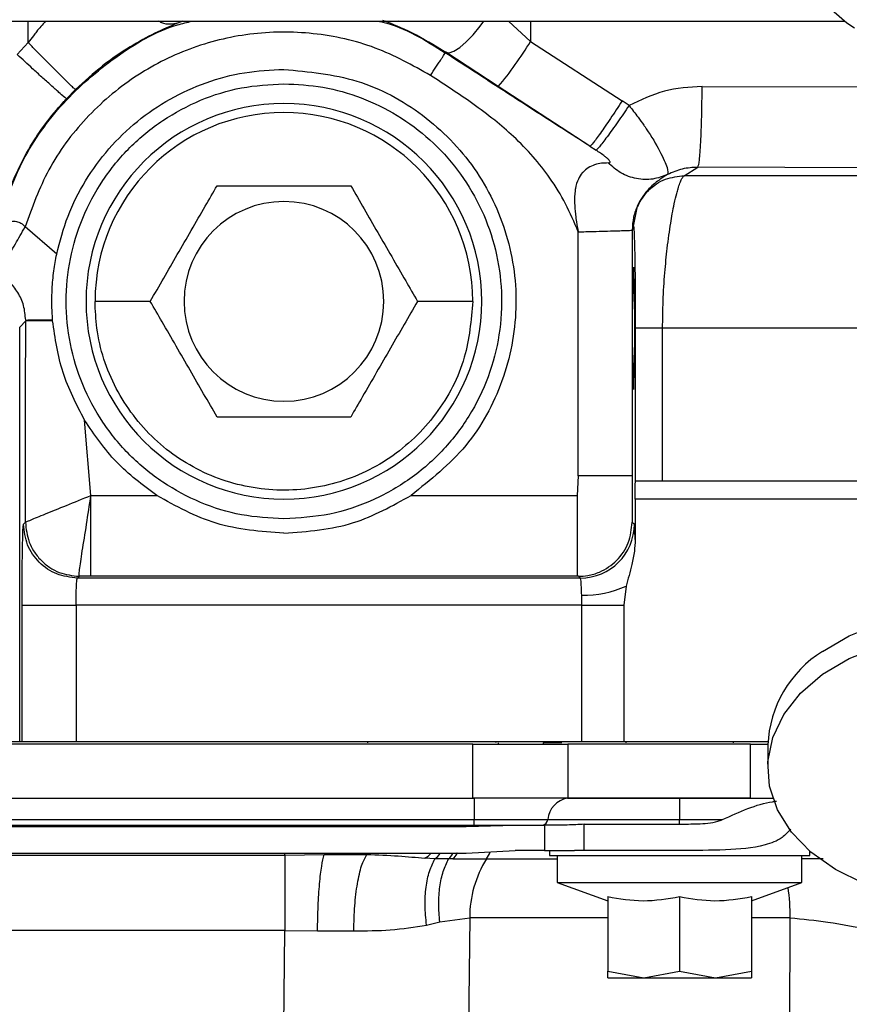
# Model space of a CAD drawing. Units: inches. Extents: x 0.2 to 16.7, y -11.6 to 10.7.
# Drawn here: x 3.3 to 3.3, y -8 to -7.9 of the extents above; entities that cross this region are included whole.
import ezdxf

# ---------------------------------------------------------------- set-up
doc = ezdxf.new("R2010")
doc.units = ezdxf.units.IN
doc.header["$MEASUREMENT"] = 0

msp = doc.modelspace()

# ---------------------------------------------------------------- linework, layer by layer
at = {"color": 7, "linetype": 'Continuous', "lineweight": 25}
for p, q in [((3.247587521500002, -7.87021202864714), (3.340078364200002, -7.87021202864714)), ((3.264682252900002, -7.873266155647139), (3.265677912500003, -7.872172743847139)), ((3.311481334500002, -7.87205624294714), (3.319837962400001, -7.877492184547139)), ((3.303713224200003, -7.87310878414714), (3.303750966000003, -7.87305070474714)), ((3.308543879600002, -7.87618293084714), (3.303750966000003, -7.87305070474714)), ((3.269984485000002, -7.876459296547139), (3.269173769900002, -7.87729281804714)), ((3.316900654100001, -7.881618970247139), (3.308543879600002, -7.87618293084714)), ((3.320473315100003, -7.87791479974714), (3.319837962400001, -7.877492184547139)), ((3.316900654100001, -7.881618970247139), (3.317460669900001, -7.881983946047139)), ((3.325498741500002, -7.88430853694714), (3.326746664800002, -7.883539352547141)), ((3.321145187300001, -7.887382781447139), (3.321199160000003, -7.887252860747139)), ((3.268275789200002, -7.891471776447139), (3.265389569200002, -7.88898179634714)), ((3.315832444200002, -7.911680571847139), (3.315833470900001, -7.88942993114714)), ((3.320878892600001, -7.88892266584714), (3.320752956300002, -7.889283143947139)), ((3.320752956300002, -7.889283143947139), (3.320752956300002, -7.911680571847139)), ((3.276810957200002, -7.895772335647139), (3.271770864400002, -7.89577238454714)), ((3.306219679700002, -7.895772311147139), (3.301179586800002, -7.89577238454714)), ((3.265446964100002, -7.897537668547139), (3.264901419300003, -7.898137772747139)), ((3.265446621900001, -7.897475751547139), (3.265446964100002, -7.897537668547139)), ((3.267907660100002, -7.897537668547139), (3.267900131300001, -7.897444902947139)), ((3.264901419300003, -7.935962669147139), (3.264901419300003, -7.898137772747139)), ((3.321070143700002, -7.912176568347141), (3.321070143700002, -7.898232958347139)), ((3.323530399800003, -7.912176568347141), (3.323530399800003, -7.898233007247139)), ((3.271399948600003, -7.91347455334714), (3.270821648700002, -7.906613345947139)), ((3.315832444200002, -7.911680571847139), (3.315748014100002, -7.91347455334714)), ((3.320752956300002, -7.911680571847139), (3.320762000600002, -7.915901663147141)), ((3.344113410900002, -7.912176568347141), (3.323530399800003, -7.912176568347141)), ((3.271399948600003, -7.92085532144714), (3.271399948600003, -7.91347455334714)), ((3.271399948600003, -7.91347455334714), (3.277400550400001, -7.91347455334714)), ((3.300590091400002, -7.91347455334714), (3.315748014100002, -7.91347455334714)), ((3.321026486500003, -7.91381699164714), (3.321026486500003, -7.91750994234714)), ((3.265247157500003, -7.91609242534714), (3.265425502100001, -7.91591408074714)), ((3.320762000600002, -7.915901663147141), (3.320952762900003, -7.91609242534714)), ((3.270328169900001, -7.92085241254714), (3.270167669500001, -7.92101293734714)), ((3.271399948600003, -7.92085532144714), (3.270328169900001, -7.92085241254714)), ((3.315748014100002, -7.92085532144714), (3.271399948600003, -7.92085532144714)), ((3.315874537100001, -7.92085524814714), (3.315748014100002, -7.92085532144714)), ((3.316032250800003, -7.92101293734714), (3.315874537100001, -7.92085524814714)), ((3.316032250800003, -7.92101293734714), (3.270167669500001, -7.92101293734714)), ((3.320211664800002, -7.921739980147139), (3.319986191800002, -7.923473193447139)), ((3.316177742500003, -7.923473193447139), (3.316149680600002, -7.922559886147139)), ((3.265120536700001, -7.935962669147139), (3.265120536700001, -7.923473193447139)), ((3.270041048800001, -7.923473193447139), (3.270040999900001, -7.935962669147139)), ((3.316177742500003, -7.923473193447139), (3.270041048800001, -7.923473193447139)), ((3.316177742500003, -7.923473193447139), (3.319986191800002, -7.923473193447139)), ((3.316177742500003, -7.935962669147139), (3.316177742500003, -7.923473193447139)), ((3.319986191800002, -7.923473193447139), (3.319986191800002, -7.935962669147139)), ((3.264901419300003, -7.935962669147139), (3.254541885600002, -7.935962669147139)), ((3.306236888400001, -7.936175920047139), (3.254546187800003, -7.936175920047139)), ((3.265120536700001, -7.935962669147139), (3.264901419300003, -7.935962669147139)), ((3.270040999900001, -7.935962669147139), (3.265120536700001, -7.935962669147139)), ((3.316177742500003, -7.935962669147139), (3.270040999900001, -7.935962669147139)), ((3.306236888400001, -7.936175920047139), (3.314896672800002, -7.936175920047139)), ((3.306236888400001, -7.94109716534714), (3.306236888400001, -7.936175920047139)), ((3.308567394800001, -7.936175920047139), (3.308567394800001, -7.93605289254714)), ((3.314335826000002, -7.93605289254714), (3.312645707700002, -7.93605289254714)), ((3.312645707700002, -7.93605289254714), (3.312645707700002, -7.936175920047139)), ((3.331555173700002, -7.936175920047139), (3.314896672800002, -7.936175920047139)), ((3.314896672800002, -7.936175920047139), (3.314896672800002, -7.94109716534714)), ((3.319986191800002, -7.935962669147139), (3.316177742500003, -7.935962669147139)), ((3.333126884500002, -7.935962669147139), (3.319986191800002, -7.935962669147139)), ((3.320163265300001, -7.935962669147139), (3.320163265300001, -7.93605289254714)), ((3.330005805000003, -7.93605289254714), (3.330005805000003, -7.935962669147139)), ((3.331555173700002, -7.936175920047139), (3.333122826700002, -7.936175920047139)), ((3.331555173700002, -7.94109716534714), (3.331555173700002, -7.936175920047139)), ((3.333122631200002, -7.93623333934714), (3.333122631200002, -7.938320455247139)), ((3.254092015300001, -7.94109716534714), (3.306337793900003, -7.94109716534714)), ((3.314896672800002, -7.94109716534714), (3.306236888400001, -7.94109716534714)), ((3.306337793900003, -7.94109716534714), (3.306337793900003, -7.943045169547139)), ((3.314854237800002, -7.94109716534714), (3.325084559600002, -7.94109716534714)), ((3.331555173700002, -7.94109716534714), (3.314896672800002, -7.94109716534714)), ((3.325084559600002, -7.94109716534714), (3.325084559600002, -7.943045169547139)), ((3.325084559600002, -7.94109716534714), (3.333580323700001, -7.94109716534714)), ((3.306337793900003, -7.943045169547139), (3.313052360800002, -7.943045169547139)), ((3.306337793900003, -7.943557812547139), (3.306337793900003, -7.943045169547139)), ((3.313052360800002, -7.943045169547139), (3.325084559600002, -7.943045169547139)), ((3.325084559600002, -7.94347005794714), (3.325084559600002, -7.943045169547139)), ((3.325084559600002, -7.943045169547139), (3.328989807800003, -7.943045169547139)), ((3.252779461500001, -7.943678835547139), (3.305619477800002, -7.943678835547139)), ((3.252862865000001, -7.943557812547139), (3.305619477800002, -7.943557812547139)), ((3.305619477800002, -7.943678835547139), (3.310075110800001, -7.943557812547139)), ((3.305619477800002, -7.943557812547139), (3.305619477800002, -7.943678835547139)), ((3.305619477800002, -7.943557812547139), (3.310075110800001, -7.943557812547139)), ((3.310075110800001, -7.943557812547139), (3.312760937500002, -7.943557812547139)), ((3.312760937500002, -7.943557812547139), (3.312760937500002, -7.94585439044714)), ((3.314421087200001, -7.943557812547139), (3.312760937500002, -7.943557812547139)), ((3.316385517900002, -7.94347005794714), (3.325084559600002, -7.94347005794714)), ((3.316385517900002, -7.94585331484714), (3.316385517900002, -7.94347005794714)), ((3.305619477800002, -7.94609741424714), (3.310075110800001, -7.94585439044714)), ((3.312760937500002, -7.94585439044714), (3.310075110800001, -7.94585439044714)), ((3.312760937500002, -7.94585439044714), (3.315487586000001, -7.94585439044714)), ((3.313207923500002, -7.94585439044714), (3.313207923500002, -7.94631372064714)), ((3.316385517900002, -7.94585331484714), (3.315487586000001, -7.94585439044714)), ((3.325084559600002, -7.94585331484714), (3.316385517900002, -7.94585331484714)), ((3.336961195700002, -7.94631372064714), (3.336961195700002, -7.945947058247139)), ((3.250543358500002, -7.94609741424714), (3.305619477800002, -7.94609741424714)), ((3.289070340100002, -7.94628355654714), (3.292674045100002, -7.94624522814714)), ((3.289070340100002, -7.94628355654714), (3.289070340100002, -7.95317685914714)), ((3.292674045100002, -7.94624525254714), (3.293008832400002, -7.946237381547141)), ((3.293008832400002, -7.94623733264714), (3.296553724700001, -7.94623171054714)), ((3.302770021800001, -7.946618588247139), (3.301849454700001, -7.946575370947139)), ((3.304011980800002, -7.94663631024714), (3.302770021800001, -7.94661853934714)), ((3.304386807600002, -7.946637654747139), (3.304011980800002, -7.94663633474714)), ((3.304386807600002, -7.946637630247141), (3.307478603000002, -7.946634330247139)), ((3.313207923500002, -7.94631372064714), (3.336961195700002, -7.94631372064714)), ((3.313929710700002, -7.94631372064714), (3.313929710700002, -7.948774343347139)), ((3.336239408500003, -7.948774343347139), (3.336239408500003, -7.94631372064714)), ((3.313929710700002, -7.948774343347139), (3.318522866500002, -7.950446128447139)), ((3.313929710700002, -7.948774343347139), (3.336239408500003, -7.948774343347139)), ((3.331646252700002, -7.950446128447139), (3.336239408500003, -7.948774343347139)), ((3.318522866500002, -7.950076654947139), (3.318522866500002, -7.95688249634714)), ((3.325084559600002, -7.950076654947139), (3.325084559600002, -7.95688249634714)), ((3.331646252700002, -7.950076654947139), (3.331646252700002, -7.95688249634714)), ((3.302003941800002, -7.952665951747139), (3.303211727800001, -7.952376483947139)), ((3.303211727800001, -7.952376483947139), (3.305943900700001, -7.95200236604714)), ((3.305943900700001, -7.95200236604714), (3.305624415500002, -7.97747618954714)), ((3.335066235400001, -7.97170599844714), (3.335177505200001, -7.95200236604714)), ((3.289070340100002, -7.95317685914714), (3.292062403300001, -7.953185072447139)), ((3.292062403300001, -7.95318509684714), (3.295371018400001, -7.95318387464714)), ((3.318522866500002, -7.95688249634714), (3.321803713000001, -7.957468569547141)), ((3.318522866500002, -7.957468569547141), (3.318522866500002, -7.95688249634714)), ((3.318522866500002, -7.957468569547141), (3.321803713000001, -7.957468569547141)), ((3.321803713000001, -7.957468569547141), (3.325084559600002, -7.95688249634714)), ((3.321803713000001, -7.957468569547141), (3.328365406100001, -7.957468569547141)), ((3.325084559600002, -7.95688249634714), (3.328365406100001, -7.957468569547141)), ((3.328365406100001, -7.957468569547141), (3.331646252700002, -7.95688249634714)), ((3.328365406100001, -7.957468569547141), (3.331646252700002, -7.957468569547141)), ((3.331646252700002, -7.95688249634714), (3.331646252700002, -7.957468569547141))]:
    msp.add_line(p, q, dxfattribs=at)
at = {"color": 8, "linetype": 'Continuous', "lineweight": 25}
for p, q in [((3.265677814700002, -7.87217264604714), (3.265669308200001, -7.87021202864714)), ((3.279786447300001, -7.87021202864714), (3.279297710700002, -7.870393428847139)), ((3.309465620000001, -7.87021202864714), (3.311481334500002, -7.87205624294714)), ((3.311481334500002, -7.87021202864714), (3.311481334500002, -7.87205624294714)), ((3.327133029300002, -7.87616760434714), (3.344113410900002, -7.876214219347139)), ((3.344113410900002, -7.88358706754714), (3.326746664800002, -7.883539352547141)), ((3.344113410900002, -7.88430853694714), (3.325498741500002, -7.88430853694714)), ((3.320878892600001, -7.88892266584714), (3.321173640300001, -7.88738610584714)), ((3.344113410900002, -7.898233007247139), (3.323530399800003, -7.898233007247139)), ((3.344113410900002, -7.91381699164714), (3.321026486500003, -7.91381699164714)), ((3.296639034900002, -7.93605289254714), (3.296639034900002, -7.935962669147139)), ((3.308358543900003, -7.93605289254714), (3.308334588600001, -7.935962669147139)), ((3.253190563400002, -7.943045169547139), (3.306337793900003, -7.943045169547139)), ((3.250317494400001, -7.94628355654714), (3.289070340100002, -7.94628355654714)), ((3.289070340100002, -7.94628355654714), (3.289070340100002, -7.94609741424714)), ((3.307478603000002, -7.946634330247139), (3.313929710700002, -7.946634330247139)), ((3.318522866500002, -7.95200236604714), (3.305943900700001, -7.95200236604714)), ((3.335177505200001, -7.95200236604714), (3.331646252700002, -7.95200236604714)), ((3.289070340100002, -7.95317685914714), (3.240108732300001, -7.95317685914714)), ((3.288883537800002, -7.97348895564714), (3.289070340100002, -7.95317685914714))]:
    msp.add_line(p, q, dxfattribs=at)
at = {"color": 7, "linetype": 'Continuous', "lineweight": 25, "flags": 128}
for points in [[(3.341033104200001, -7.870857550147139), (3.340321779100002, -7.870388491047139), (3.338487293600002, -7.86878661624714), (3.337163935600001, -7.866950077447139), (3.336409491000001, -7.864959076047139), (3.336256910500001, -7.862900706447141), (3.336712940800002, -7.86086485004714), (3.337757586500002, -7.85894055664714), (3.339345186000003, -7.857211865547139), (3.341406415500002, -7.85575435794714)], [(3.265446621900001, -7.897475751547139), (3.265498345700003, -7.89747511594714), (3.265630344200002, -7.897473453747139), (3.265840466200002, -7.897470813747139), (3.266125240700003, -7.89746722054714), (3.266479925500002, -7.89746277164714), (3.266898751800001, -7.89745749174714), (3.267374777400002, -7.89745150294714), (3.267900131300001, -7.897444902947139)], [(3.338114862400001, -7.927703157847139), (3.340536154400002, -7.926279798747141), (3.343285927100002, -7.925195357947139), (3.346270608200001, -7.92448684394714), (3.349388509900002, -7.924178309747139), (3.352533495800001, -7.92428031524714), (3.355598402600002, -7.924789340447139), (3.358478902700002, -7.92568810334714), (3.361076877100002, -7.92694597554714), (3.363303935900001, -7.92852010624714), (3.365084106400001, -7.93035688944714), (3.366356865000002, -7.932393797047139), (3.367078847800002, -7.934561480847139), (3.367243357000001, -7.93623333934714)], [(3.338114862400001, -7.929790273747139), (3.340536154400002, -7.928366914647141), (3.343285927100002, -7.927282473847139), (3.346270608200001, -7.92657393534714), (3.349388509900002, -7.92626542564714), (3.352533495800001, -7.92636743104714), (3.355598402600002, -7.92687645634714), (3.358478902700002, -7.92777521924714), (3.361076877100002, -7.92903309144714), (3.363303935900001, -7.93060722214714), (3.365084106400001, -7.93244400534714), (3.366356865000002, -7.934480912947139), (3.367078847800002, -7.93664857234714), (3.367225463900002, -7.93887318664714), (3.366791677800002, -7.941078954447139), (3.365792351500001, -7.94319078344714), (3.364261462600002, -7.94513678314714), (3.362251125800002, -7.94685063664714), (3.359829833800003, -7.948274020247139), (3.359332150600002, -7.948506410847139)], [(3.342394399600002, -7.949057577847141), (3.341887036600003, -7.948865715647139), (3.339289062200002, -7.947607843447139), (3.337062052300002, -7.946033712747139), (3.335281832900002, -7.944196905147139), (3.334009074300003, -7.94215999754714), (3.333287140400001, -7.939992338147141), (3.333140524300003, -7.93776774824714), (3.333574261500001, -7.93556195594714), (3.334573636600002, -7.93345012704714), (3.336104525600001, -7.93150415174714), (3.338114862400001, -7.929790273747139)]]:
    msp.add_lwpolyline(points, dxfattribs=at)
at = {"color": 8, "linetype": 'Continuous', "lineweight": 25, "flags": 128}
for points in [[(3.299413300600001, -7.87021202864714), (3.298801903200001, -7.870275901247139), (3.298251078500002, -7.87021202864714)], [(3.303750966000003, -7.87305070474714), (3.304073042300002, -7.873101230847139), (3.304505557300002, -7.872956056947141), (3.305028320200002, -7.87262195414714), (3.305616788900002, -7.87211459114714), (3.306243390600002, -7.87145770314714), (3.306878792100001, -7.87068211434714), (3.307225410300003, -7.87021202864714)]]:
    msp.add_lwpolyline(points, dxfattribs=at)
at = {"color": 7, "linetype": 'Continuous', "lineweight": 25}
for centre, radius, start, end in [((3.285279462700002, -7.85651406414714), 0.0304646911610338, 319.7872006145992, 329.324830012102), ((3.288995314800001, -7.895772372347141), 0.0180446179860561, 90.0000877665968, 269.9999252227018), ((3.288995259500002, -7.895772372347141), 0.0180446179860561, 270.0001007884007, 89.99991220089792), ((3.288995285800002, -7.895772400147139), 0.0172244080775924, 0.0002599490991309, 179.999899973999), ((3.325229162500001, -7.88872382004714), 0.0042869446619334, 131.1126262874989, 158.6805794567042), ((3.288995303500002, -7.895772372947139), 0.009108746635951, 90.00010090240066, 269.999948529195), ((3.288995270900003, -7.895772372947139), 0.0091087466359355, 270.0001537358968, 89.9998956956988), ((3.441868522300002, -7.898232921647139), 0.1211280320202192, 177.3608254771005, 182.6391745229004), ((3.199853499500001, -7.898232921647139), 0.1211439299302871, 357.3611720653001, 2.638827934699938), ((3.316030509400001, -7.916090683947139), 0.0049222537762397, 270.0202704102164, 359.9797295898043), ((3.316420573000002, -7.91343003544714), 0.0091338687338812, 268.3004719379979, 294.5230140256966), ((3.343731980500001, -7.936716463947139), 0.0106203437827087, 121.9312784207902, 177.392687253598), ((3.315251275800001, -7.943271777847139), 0.0022105606756237, 100.3470241294802, 174.116177486533), ((3.312473657000002, -7.942985510547139), 0.0005817708430042, 280.3514600839138, 354.1141282490943), ((3.315881767500002, -7.951940165847139), 0.0099380614658012, 147.7313077963964, 180.358604206508)]:
    msp.add_arc(centre, radius, start, end, dxfattribs=at)
at = {"color": 8, "linetype": 'Continuous', "lineweight": 25}
for centre, radius, start, end in [((3.304789540800002, -7.944820383847139), 0.0032436795480359, 325.9977879111897, 338.4461795292976), ((3.313977482700002, -7.952142171447139), 0.0212004834701024, 0.3778365391014712, 7.885419127097661)]:
    msp.add_arc(centre, radius, start, end, dxfattribs=at)
for points, knots in [([(3.262881060388795, -7.888822640364468), (3.263568249768758, -7.886808879743194), (3.264942632041418, -7.882781348206823), (3.26871463890803, -7.877532081001783), (3.273539493326094, -7.873385902238555), (3.277663515280967, -7.870908281457952), (3.280177351702427, -7.87031730697268), (3.280625175407264, -7.870212028689176)], [0, 0, 0, 0, 0.2371483316365121, 0.4742978755139557, 0.7114460975181376, 0.9485959879682531, 1, 1, 1, 1]), ([(3.267256907616412, -7.870212028689176), (3.266980101778547, -7.870528674847625), (3.266601322593061, -7.870961971251019), (3.266084404593714, -7.87162388871625), (3.265834997186088, -7.871960503471062), (3.265677814747116, -7.872172646039957)], [0, 0, 0, 0, 0.5009369993419792, 0.6854787097497963, 0.9999999999999999, 0.9999999999999999, 0.9999999999999999, 0.9999999999999999]), ([(3.279297710742249, -7.870393428815849), (3.279081349122446, -7.87044244011234), (3.278627393239407, -7.870545272427968), (3.278025445710028, -7.870465483467729), (3.277665525352006, -7.870263323338296), (3.277574201763482, -7.870212028689176)], [0, 0, 0, 0, 0.4046119805410135, 0.8489305500807283, 1, 1, 1, 1]), ([(3.297633276706003, -7.870212028689176), (3.297759291200537, -7.870239613235226), (3.299957364490018, -7.870720771010751), (3.301890713353515, -7.871950013505947), (3.30371322424771, -7.8731087841145)], [0, 0, 0, 0, 0.0573295236042612, 1, 1, 1, 1]), ([(3.322420977023041, -7.885509356417586), (3.32259953105989, -7.885353693378713), (3.323012401434761, -7.884993753842501), (3.324029312308102, -7.884471593204731), (3.324919824504995, -7.884372776887487), (3.325498741468444, -7.884308536956221)], [0, 0, 0, 0, 0.2105069146858359, 0.4867549920042764, 1, 1, 1, 1]), ([(3.301849454667023, -7.946575370977774), (3.30204703735329, -7.946450343340183), (3.302257927963447, -7.946316894629287), (3.302421169088497, -7.946110442140116), (3.302431470165754, -7.946097414276949)], [0, 0, 0, 0, 0.9368965556203318, 1, 1, 1, 1]), ([(3.30277002181033, -7.946618588256301), (3.302938916368374, -7.946479744076061), (3.30312262859826, -7.946328718641883), (3.303257284044548, -7.946114678135668), (3.303268144944859, -7.946097414276949)], [0, 0, 0, 0, 0.9193430298537164, 1, 1, 1, 1]), ([(3.304011980796448, -7.946636310273798), (3.304156694676527, -7.946488710228293), (3.304313774305133, -7.946328497812472), (3.304424124420249, -7.946114278241829), (3.304432811490532, -7.946097414276949)], [0, 0, 0, 0, 0.9212771978328596, 1, 1, 1, 1]), ([(3.304787447393746, -7.946097414276949), (3.304779565769893, -7.946113548495168), (3.304675349226176, -7.946326886823593), (3.304525408593463, -7.946488377314273), (3.304386807577529, -7.946637654702711)], [0, 0, 0, 0, 0.0756273771253201, 1, 1, 1, 1]), ([(3.338175043919605, -7.946637679146873), (3.337551543902446, -7.946637300673096), (3.336910860971981, -7.946636911769035), (3.33625694628722, -7.946636302178657), (3.336239408502452, -7.946636285829637)], [0, 0, 0, 0, 0.9731803166749208, 1, 1, 1, 1])]:
    msp.add_open_spline(points, degree=3, knots=knots, dxfattribs=at)
at = {"color": 7, "linetype": 'Continuous', "lineweight": 25}
for points, knots in [([(3.279297710742249, -7.870393428815849), (3.278622157216743, -7.870679067216031), (3.277263402023394, -7.871253577813658), (3.274894874290856, -7.872558702656654), (3.272382291518991, -7.874256771555826), (3.270797400227881, -7.875712586527202), (3.269984484996094, -7.876459296520204)], [0, 0, 0, 0, 0.2330121999473294, 0.4686624002959655, 0.7274687352729405, 1, 1, 1, 1]), ([(3.303750966033935, -7.873050704785436), (3.302707566550948, -7.87242202841791), (3.300620928597452, -7.87116477269722), (3.298893569481386, -7.87048818421199), (3.298029956567969, -7.870149916073373)], [0, 0, 0, 0, 0.5000385817954285, 1, 1, 1, 1]), ([(3.302373293060041, -7.875172140278432), (3.300724641349202, -7.874251692640703), (3.29738141727929, -7.87238515971727), (3.291690921266145, -7.871141052292984), (3.285903501906034, -7.87117594574894), (3.280327355881093, -7.87255879224181), (3.27520951407536, -7.875169041214267), (3.27081560649278, -7.878935862541772), (3.267333112690887, -7.883605108121563), (3.26603145600029, -7.887206057693993), (3.265389569188065, -7.888981796303664)], [0, 0, 0, 0, 0.1232830214273817, 0.2499999010936109, 0.3767167679536419, 0.500000239357343, 0.6232829938174994, 0.7499997968166386, 0.8767172368595174, 0.9999999999999999, 0.9999999999999999, 0.9999999999999999, 0.9999999999999999]), ([(3.269984484996094, -7.876459296520204), (3.269963367059963, -7.876443991174201), (3.269919470812287, -7.876412177115535), (3.269653728517909, -7.876161149514477), (3.269223645442402, -7.875742161491447), (3.268628736039208, -7.875153252857352), (3.267916583427121, -7.874441227117064), (3.267149573444224, -7.873668528279957), (3.266388770138111, -7.872897910842054), (3.265908810073419, -7.872408289284342), (3.265677912523765, -7.872172743816606)], [0, 0, 0, 0, 0.1139631326419039, 0.2368864961861295, 0.3666015260249473, 0.5000040886140934, 0.6334057484436051, 0.7631197200284697, 0.886042443464881, 1, 1, 1, 1]), ([(3.269173769917099, -7.877292818002404), (3.26911652072063, -7.877253087958085), (3.269019446317632, -7.877185719845142), (3.268475347958313, -7.876713202829395), (3.26779458267162, -7.87610794204422), (3.266954903106031, -7.875350116328486), (3.265909070574496, -7.874397784967025), (3.265151493993784, -7.873699016315193), (3.264682204026274, -7.873266155629864)], [0, 0, 0, 0, 0.1985192136142324, 0.3366184214610382, 0.5000817715621265, 0.6480820362467542, 0.7820001647607816, 1, 1, 1, 1]), ([(3.302373293060041, -7.875172140278432), (3.302540170963344, -7.874915180773003), (3.302796729331082, -7.874520130799439), (3.303106046952422, -7.874043806702888), (3.303319416914368, -7.87371527429389), (3.303492363845312, -7.873448903051463), (3.303661377483008, -7.873188678982656), (3.303692791304568, -7.873140270887255), (3.30371322424771, -7.8731087841145)], [0, 0, 0, 0, 0.2397006580937934, 0.3685161927943215, 0.5000023217550543, 0.6314895386302677, 0.7603044478657455, 1, 1, 1, 1]), ([(3.316900654127615, -7.881618970248548), (3.315833751703574, -7.880937394537106), (3.31374043605028, -7.879600109070779), (3.310793827533239, -7.877699724886867), (3.308232110168353, -7.876041705727522), (3.306001670577254, -7.874594863743377), (3.304480605391651, -7.873607108882213), (3.30371322424771, -7.8731087841145)], [0, 0, 0, 0, 0.2565322042914585, 0.5033289518477434, 0.6611135455288031, 0.8290309464972412, 1, 1, 1, 1]), ([(3.268275544737918, -7.891471727539765), (3.268578629274408, -7.890304398721156), (3.269184796754571, -7.887969747218682), (3.270831886827107, -7.884728361721727), (3.272964001360982, -7.881798989870733), (3.275574169812007, -7.8792794360284), (3.278571634780885, -7.877235825744249), (3.281873163456922, -7.875743480375174), (3.285381655049722, -7.874789515892944), (3.287790776104751, -7.874670473056373), (3.288995345381013, -7.87461095120578)], [0, 0, 0, 0, 0.1250004419119923, 0.2500002269008774, 0.3749994144251536, 0.4999992607619821, 0.6249998326391607, 0.7499997493598171, 0.8749989668013958, 1, 1, 1, 1]), ([(3.288995345381013, -7.87461095120578), (3.291253950163229, -7.874821546444542), (3.29577115426202, -7.875242736412442), (3.301857982777705, -7.878537936762907), (3.306637591656287, -7.883431447114576), (3.309621974051154, -7.889618505101943), (3.310515438907771, -7.896429378134719), (3.309198421975493, -7.90314179906396), (3.305912125543253, -7.909233461754466), (3.302364103645097, -7.91206085549039), (3.300590091437517, -7.913474553361244)], [0, 0, 0, 0, 0.1250000922834289, 0.2499998820767438, 0.374999523477331, 0.4999997776649181, 0.6249997064468528, 0.7499997383537219, 0.8749997805004013, 1, 1, 1, 1]), ([(3.288995345381013, -7.91562145967111), (3.287696225943446, -7.915547585122557), (3.28509800546049, -7.915399837071321), (3.281350447584456, -7.914219555833302), (3.277896663893337, -7.912385163005627), (3.274869430967984, -7.90989760792654), (3.272384987064193, -7.906871229468791), (3.270538925505317, -7.903417223522798), (3.269402143511781, -7.89966972464652), (3.269018237104895, -7.895772386908954), (3.26940208976689, -7.891875036656524), (3.270538859655952, -7.888127510455336), (3.272385007750671, -7.884673543052491), (3.274869374237948, -7.881647096909228), (3.277896610945115, -7.879159532847062), (3.281350415749145, -7.877325135965004), (3.285097986868792, -7.876144833370324), (3.287696225742343, -7.875997085532424), (3.288995345381013, -7.875923211601993)], [0, 0, 0, 0, 0.0625003370662128, 0.124999789288823, 0.1874998496812765, 0.2499996396661703, 0.3124996787331917, 0.3749993928577903, 0.4374992208023953, 0.4999992056172974, 0.5624991134622095, 0.6249993171290171, 0.6874994014231621, 0.7499992458342337, 0.8124992849012551, 0.8749993452937086, 0.9374996629337873, 1, 1, 1, 1]), ([(3.288995345381013, -7.875923211601993), (3.290188749851126, -7.875985553877824), (3.292589634518635, -7.876110973731638), (3.29609397243018, -7.877124138771599), (3.299399733654685, -7.878732046170697), (3.302384260286162, -7.880960999161536), (3.304929529592323, -7.883736185055485), (3.306927367521068, -7.886979452786177), (3.308284361951577, -7.890584368820031), (3.308927251723366, -7.894425740762379), (3.308807014844181, -7.898361622046984), (3.307903260888796, -7.902238201684179), (3.306227318520184, -7.905896298726077), (3.30382379204776, -7.90917546260558), (3.300771318824868, -7.911930212090134), (3.297181433303546, -7.914003735246375), (3.293195731000608, -7.915363295338521), (3.290400149265446, -7.915535117537294), (3.288995345381013, -7.91562145967111)], [0, 0, 0, 0, 0.0574292817144505, 0.1155359187831257, 0.1743181728097704, 0.2337774718992723, 0.2939124801068517, 0.3547237453160532, 0.4162107024779368, 0.4783740237228665, 0.5412127448458738, 0.6047279169786934, 0.6689180398817067, 0.7337840463503631, 0.7993251271290576, 0.865541945893994, 0.9324336704859232, 1, 1, 1, 1]), ([(3.315833470900252, -7.889429931126772), (3.315469989250133, -7.888568623570182), (3.314748503195585, -7.886858987360052), (3.313334994670264, -7.884574535250387), (3.311729757450921, -7.882529665737655), (3.310029155781541, -7.880782841770928), (3.30817108765496, -7.879185413206326), (3.306273485226651, -7.877760472960587), (3.304305565826002, -7.87642532761897), (3.303013447982098, -7.875587316675075), (3.302373293060041, -7.875172140278432)], [0, 0, 0, 0, 0.1401093618417424, 0.2781074385678159, 0.4015183359910784, 0.5296449364623016, 0.6432171544055135, 0.7689061152730837, 0.8855089816591656, 1, 1, 1, 1]), ([(3.327133029255679, -7.876167604334302), (3.325966428537688, -7.87624229495324), (3.323633231570001, -7.876391675905033), (3.321526619230648, -7.877407092420624), (3.320473315078155, -7.877914799706108)], [0, 0, 0, 0, 0.5000009575484027, 1, 1, 1, 1]), ([(3.326746664830104, -7.883539352508572), (3.326795680313651, -7.883387069580033), (3.326893711282478, -7.883082503717564), (3.327018815933243, -7.881359858149297), (3.327109076486366, -7.878972825883585), (3.327125045004921, -7.877102677518922), (3.327133029255679, -7.876167604334302)], [0, 0, 0, 0, 0.2499996069241293, 0.4999992226967433, 0.7499998780955454, 1, 1, 1, 1]), ([(3.263502333211797, -7.886582332911358), (3.264220703689695, -7.884900028340079), (3.265597566355369, -7.881675644226647), (3.267829067503824, -7.878762148335088), (3.269059103522917, -7.877415947511055), (3.269163157358925, -7.877304213835361), (3.269173769917099, -7.877292818002404)], [0, 0, 0, 0, 0.4999039406554557, 0.9581394189915505, 0.9957305961196306, 1, 1, 1, 1]), ([(3.319837962417802, -7.877492184588194), (3.319480745326267, -7.878036793201419), (3.318766318671598, -7.879125998950167), (3.317817113601148, -7.880496235959763), (3.317113438350455, -7.88144825872123), (3.316971582425534, -7.881562066226689), (3.316900654127615, -7.881618970248548)], [0, 0, 0, 0, 0.2500034838143621, 0.500001698770105, 0.7499996670000197, 1, 1, 1, 1]), ([(3.320473315078155, -7.877914799706108), (3.320127495987856, -7.878419543021304), (3.31959594712966, -7.879195369863725), (3.318929388341797, -7.880131528527087), (3.318458605067557, -7.880777899998989), (3.318061960785849, -7.881303182394895), (3.317653703950601, -7.881818716049755), (3.317536755741902, -7.881918819365572), (3.317460669880488, -7.881983946032316)], [0, 0, 0, 0, 0.2397954913743998, 0.3685829476063091, 0.500006348717982, 0.6314309990474983, 0.7602110349529426, 1, 1, 1, 1]), ([(3.320473315078154, -7.877914799706108), (3.320750188010681, -7.878266683020135), (3.321218039942693, -7.878861285341154), (3.321696781890923, -7.879529996105155), (3.321940770330183, -7.87988194188865), (3.322506494973927, -7.880709977480103), (3.32317038119881, -7.881817405056445), (3.323702187184809, -7.882930067984859), (3.324051687710192, -7.883826187229104), (3.324008487137929, -7.884050748971466), (3.323979830126149, -7.884199711546716)], [0, 0, 0, 0, 0.1191719614297587, 0.2013733588453659, 0.2264763301840009, 0.2404571302895271, 0.488715728435424, 0.6228165689504778, 0.7497961378519769, 1, 1, 1, 1]), ([(3.318559043858645, -7.883150348113494), (3.318603826403537, -7.883149353560951), (3.318686344404941, -7.88314752096103), (3.318746619162614, -7.883098893244354), (3.318735835624764, -7.883011412716176), (3.318646542153125, -7.882883423260827), (3.318482079232172, -7.882721737559962), (3.318089471660931, -7.882402799857081), (3.317733106907314, -7.882165420217413), (3.317460669880488, -7.881983946032316)], [0, 0, 0, 0, 0.1174643201523937, 0.2164441739198617, 0.3033731354898115, 0.3901804939619211, 0.4910299281336745, 0.6108978463380103, 1, 1, 1, 1]), ([(3.318559043858645, -7.883150348113494), (3.318164295480653, -7.883160282268625), (3.317601936364406, -7.883174434480539), (3.316767925201002, -7.88354720433963), (3.316385146172674, -7.883848568701357), (3.316078746033851, -7.884196335727889), (3.315795521774458, -7.884644145739923), (3.315615875444903, -7.885241170254165), (3.315502525079683, -7.885979828423748), (3.315487700776083, -7.886765623168799), (3.315542585823806, -7.887498672321714), (3.315608433863471, -7.888072842143009), (3.315684164727285, -7.888614460417115), (3.315778129481933, -7.889127670980569), (3.315833470900252, -7.889429931126772)], [0, 0, 0, 0, 0.2289845414734907, 0.3262117124650472, 0.413559958737533, 0.4229658801160531, 0.4989379709920179, 0.5955138199162062, 0.6178245285454081, 0.730921310681532, 0.8338385750496826, 0.8414509319543807, 0.9066210481616872, 1, 1, 1, 1]), ([(3.323979830126149, -7.884199687102553), (3.323542523638785, -7.884368390799679), (3.322645761516146, -7.884714342871973), (3.321148372537969, -7.884643730418555), (3.319704478311392, -7.884144986066504), (3.318934510301119, -7.883476384381106), (3.318559043858645, -7.883150348113494)], [0, 0, 0, 0, 0.243822080726168, 0.4999935125067965, 0.7561773287084252, 0.9999999999999999, 0.9999999999999999, 0.9999999999999999, 0.9999999999999999]), ([(3.326746713718428, -7.883539352508572), (3.326266513982995, -7.883568147164597), (3.325305204292732, -7.883625791056966), (3.324421900301488, -7.884008283995211), (3.323979830126149, -7.884199711546716)], [0, 0, 0, 0, 0.4995265732741089, 1, 1, 1, 1]), ([(3.323979830126149, -7.884199687102553), (3.323765971544287, -7.884332804442577), (3.323335527456525, -7.88460073651008), (3.32250878985322, -7.885237719402914), (3.321758770526582, -7.886113471429042), (3.321238379430408, -7.886978753810284), (3.320830856698743, -7.888082644076391), (3.320778945619097, -7.888882630192454), (3.320752956292161, -7.889283143933582)], [0, 0, 0, 0, 0.2691755901338551, 0.5417834549041274, 0.6677045647177139, 0.7757002496772675, 0.8877041359442389, 1, 1, 1, 1]), ([(3.323530399762451, -7.898233007210663), (3.323540240844096, -7.897400229495185), (3.323560660221791, -7.895672289079407), (3.323719317888507, -7.893196898254175), (3.323958131424108, -7.890775567186651), (3.324201268617152, -7.889018161712047), (3.324425469440381, -7.887718417207394), (3.324610852953041, -7.886783294156233), (3.324785565564392, -7.886042956210943), (3.324958431409339, -7.885427626965702), (3.32510719384392, -7.88497376791992), (3.325260117730997, -7.884615858134744), (3.325390827282268, -7.884394946041239), (3.325464094918013, -7.884336279154239), (3.325498741468444, -7.884308536956221)], [0, 0, 0, 0, 0.1173854263185304, 0.2435644213206168, 0.3613277689493458, 0.4985947865217311, 0.555643647365212, 0.6269031257388272, 0.7118903493510428, 0.7554106054207145, 0.8255385719227083, 0.8896782646591639, 0.9478314329589661, 1, 1, 1, 1]), ([(3.276810908358891, -7.895772335636552), (3.277627913101796, -7.894357246710987), (3.27928728610739, -7.89148313810392), (3.281348368719916, -7.88791315027658), (3.282544338648298, -7.885841755428148), (3.282903077981628, -7.885220426421997)], [0, 0, 0, 0, 0.4043949834209378, 0.8213442148457186, 1, 1, 1, 1]), ([(3.282903175758277, -7.885220377533672), (3.284933882843504, -7.885220377533672), (3.288995314005113, -7.885220377533672), (3.293056743081607, -7.885220377533672), (3.295087466115426, -7.885220377533672)], [0, 0, 0, 0, 0.4999979082310584, 0.9999999999999999, 0.9999999999999999, 0.9999999999999999, 0.9999999999999999]), ([(3.295087466115426, -7.885220377533672), (3.295904467207031, -7.886635460376686), (3.297563843590478, -7.889509575325178), (3.299624991910139, -7.893079551147158), (3.300820947156634, -7.89515098925445), (3.301179684626486, -7.895772335636552)], [0, 0, 0, 0, 0.4043911662799903, 0.8213418046732719, 1, 1, 1, 1]), ([(3.32117364032127, -7.887386105848327), (3.321182801466042, -7.887332065786435), (3.321243955111079, -7.886971330655097), (3.321638336821124, -7.886389517039243), (3.322042766496985, -7.88580371045118), (3.322357303025104, -7.885558912674846), (3.322420977023041, -7.885509356417586)], [0, 0, 0, 0, 0.0717263689226621, 0.4787970296091507, 0.8944889578981279, 1, 1, 1, 1]), ([(3.263770192339688, -7.888574874337793), (3.263901387508206, -7.888535380668852), (3.264156680323454, -7.888458529897266), (3.264527115285215, -7.888457580883756), (3.264813856439247, -7.888536299948496), (3.265101969050541, -7.888673852747131), (3.265272753156541, -7.888856717280694), (3.265389569188065, -7.888981796303664)], [0, 0, 0, 0, 0.2573521283963529, 0.5007817750485343, 0.6195853728202316, 0.7397970565223254, 1, 1, 1, 1]), ([(3.262958695047509, -7.893259011337355), (3.262997788999799, -7.893190164059481), (3.263057877409317, -7.893084344023784), (3.263366103366426, -7.892542175712189), (3.263679839576426, -7.891989954143936), (3.264065876081377, -7.891310782699938), (3.26462493544703, -7.890327116462609), (3.265088178580012, -7.889512072223981), (3.265389569188065, -7.888981796303664)], [0, 0, 0, 0, 0.2398032985844067, 0.3685838336623302, 0.4999999921116415, 0.6314159944634083, 0.7601955654834537, 1, 1, 1, 1]), ([(3.315833470900252, -7.889429931126772), (3.316302292640344, -7.889418117163521), (3.317140243853142, -7.889397001408879), (3.318319648870359, -7.889365576925208), (3.319246072375417, -7.889337378065727), (3.31994645356021, -7.889316154592537), (3.320564213196892, -7.889295318251957), (3.320678543360199, -7.889287943720952), (3.320752956292161, -7.889283143933582)], [0, 0, 0, 0, 0.1839330621902178, 0.3287538084424888, 0.5001881303578376, 0.6335731231416055, 0.7615073969300846, 1, 1, 1, 1]), ([(3.321070143739094, -7.898232958322339), (3.321069332218892, -7.897552819175305), (3.32106771319793, -7.896195909595024), (3.321055350616804, -7.894274294568403), (3.321036707181245, -7.892545305996601), (3.321011728276297, -7.891095052604429), (3.320982141261361, -7.889972017717328), (3.320938216840544, -7.888925115992333), (3.320902596045887, -7.888923644837787), (3.320878892615109, -7.888922665875631)], [0, 0, 0, 0, 0.1259862585650993, 0.2513485100452897, 0.3755441843631778, 0.5010555344266368, 0.6261605442690118, 0.7512330158126445, 1, 1, 1, 1]), ([(3.267900131296949, -7.897444902981578), (3.267871834170363, -7.896973151107927), (3.267815956209986, -7.896041588942959), (3.267853263704479, -7.894556628382405), (3.267983779743487, -7.89304399851375), (3.268181761747899, -7.891977107814556), (3.268275544737918, -7.891471727539765)], [0, 0, 0, 0, 0.2339134603003432, 0.4619058061336259, 0.7451077305616441, 1, 1, 1, 1]), ([(3.265446621862321, -7.897475751514103), (3.26540643422077, -7.89703135948389), (3.265327113402385, -7.896154235617951), (3.264776456452413, -7.894960097260553), (3.26399349763364, -7.893950072979512), (3.263300416875014, -7.893487219935247), (3.262958695047509, -7.893259011337355)], [0, 0, 0, 0, 0.2602090895815441, 0.5135906746510523, 0.760177033476402, 1, 1, 1, 1]), ([(3.306219679737366, -7.89577231119239), (3.306067751101581, -7.897498281577569), (3.305745527023953, -7.901158876649145), (3.303073540438731, -7.906228711609446), (3.298845990742153, -7.910306113958033), (3.293472741694886, -7.912745638649151), (3.287603704537979, -7.913271273890636), (3.281890617008438, -7.911824422728694), (3.276973268765982, -7.90856673153155), (3.273433371169757, -7.903870368432329), (3.271924565980292, -7.899329748105394), (3.271806057540365, -7.896586916855325), (3.271770864359686, -7.895772384524875)], [0, 0, 0, 0, 0.0957797945960084, 0.2031385051941178, 0.3104972617741496, 0.4178561077705973, 0.5252150165110558, 0.6325740966639145, 0.7399328406015386, 0.8472918030042935, 0.9546505955936992, 1, 1, 1, 1]), ([(3.282903077981628, -7.906324367071917), (3.282086071837959, -7.904909287207888), (3.280426689213673, -7.902035185272981), (3.278365612225208, -7.898465185272926), (3.277169647486168, -7.896393770680739), (3.276810908358891, -7.8957724334132)], [0, 0, 0, 0, 0.4043926580968074, 0.8213428447687533, 1, 1, 1, 1]), ([(3.301179635738162, -7.8957724334132), (3.300362656610364, -7.897187519501641), (3.298703323931701, -7.900061642609289), (3.296642152712668, -7.903631563378813), (3.295446234783245, -7.905702987307423), (3.295087515003749, -7.906324318183593)], [0, 0, 0, 0, 0.4043927766193514, 0.8213455233160493, 1, 1, 1, 1]), ([(3.265425502106298, -7.91591408073517), (3.265425994477035, -7.915616666573611), (3.265427012175964, -7.915001930458448), (3.265428309188572, -7.913956247018072), (3.265429902358791, -7.912810967523685), (3.265431566552241, -7.911636280697371), (3.26543360008311, -7.910302335499594), (3.265435736929797, -7.908861673556901), (3.265438117848902, -7.907275516712863), (3.265441459708786, -7.90491763494121), (3.265445725784536, -7.901678416282133), (3.265446548985205, -7.89892570922901), (3.26544696408059, -7.897537668576607)], [0, 0, 0, 0, 0.0486523742259102, 0.1005613564878867, 0.1706880118834671, 0.2357782292464171, 0.2924928566994187, 0.3886911617208816, 0.4712393050490407, 0.5517453395686083, 0.773969521892177, 1, 1, 1, 1]), ([(3.267907660098864, -7.897537668576607), (3.267545140985128, -7.897537668576607), (3.266820758989475, -7.897537668576607), (3.266047015980231, -7.897537668576607), (3.265552069872861, -7.897537668576607), (3.265481201852548, -7.897537668576607), (3.26544696408059, -7.897537668576607)], [0, 0, 0, 0, 0.259045614147436, 0.5176223041247402, 0.7669535923740176, 0.9999999999999999, 0.9999999999999999, 0.9999999999999999, 0.9999999999999999]), ([(3.270821746435089, -7.906613321511669), (3.270078917729068, -7.905187132990457), (3.268588458684167, -7.902325537088283), (3.268135079826033, -7.89913704873713), (3.267907660098864, -7.897537668576607)], [0, 0, 0, 0, 0.4983892100651071, 1, 1, 1, 1]), ([(3.323530399762451, -7.898233007210663), (3.323211548653184, -7.898233010120803), (3.322573857394493, -7.898233015940981), (3.321766342597359, -7.898232972289964), (3.321195293392394, -7.898232991496878), (3.321111859911657, -7.898232969380418), (3.321070143739094, -7.898232958322339)], [0, 0, 0, 0, 0.2500010449519182, 0.4999934966377299, 0.7500001511259492, 1, 1, 1, 1]), ([(3.295087417227101, -7.906324367071917), (3.293056710191449, -7.906324367071916), (3.288995263031184, -7.906324367071917), (3.284933817361129, -7.906324367071917), (3.282903077981628, -7.906324367071917)], [0, 0, 0, 0, 0.499995926457144, 1, 1, 1, 1]), ([(3.277400550436184, -7.913474553361244), (3.276108969611483, -7.912518097798205), (3.273525806790852, -7.910605185804799), (3.271723100159464, -7.907943943344923), (3.270821746435089, -7.906613321511669)], [0, 0, 0, 0, 0.499999773295948, 1, 1, 1, 1]), ([(3.320752956292161, -7.911680571863249), (3.320669517629948, -7.911680571863249), (3.320502641509599, -7.911680571863249), (3.319360662055388, -7.911680571863249), (3.317745533210893, -7.911680571863249), (3.316470139751202, -7.911680571863249), (3.315832444245446, -7.911680571863249)], [0, 0, 0, 0, 0.2500014817058231, 0.4999993557233039, 0.7500001577492955, 1, 1, 1, 1]), ([(3.321026486465648, -7.91381699162759), (3.321026885422024, -7.913601517686528), (3.321027683329291, -7.913170572766086), (3.321034312063809, -7.912626650554826), (3.321043853207463, -7.912247341739473), (3.321051341818864, -7.912200159528551), (3.321055086135264, -7.912176568355678)], [0, 0, 0, 0, 0.2500027522187194, 0.5000020681584944, 0.750000319709474, 1, 1, 1, 1]), ([(3.323530399762451, -7.912176568355678), (3.323211548653212, -7.912176568355678), (3.322573857394683, -7.912176568355678), (3.321766342597193, -7.912176568355678), (3.321195293392488, -7.912176568355678), (3.321111859911682, -7.912176568355678), (3.321070143739094, -7.912176568355678)], [0, 0, 0, 0, 0.2500010449933374, 0.4999934966377277, 0.7500001511673671, 1, 1, 1, 1]), ([(3.265425502106298, -7.91591408073517), (3.265454621816161, -7.915901694564559), (3.265514547146697, -7.915876205115259), (3.266018318740077, -7.915671088639499), (3.267168576986059, -7.91519770479402), (3.269133924298675, -7.914402091877276), (3.270644286591462, -7.913783864097738), (3.271399948644538, -7.913474553361244)], [0, 0, 0, 0, 0.1219206284178084, 0.2508999571706897, 0.5005996406027023, 0.7501408088036533, 0.9999999999999999, 0.9999999999999999, 0.9999999999999999, 0.9999999999999999]), ([(3.270328169914706, -7.92085241257603), (3.270323411306107, -7.920817300418232), (3.270313648852767, -7.920745266588371), (3.27035789584518, -7.920279717623488), (3.270454383182191, -7.919557482587829), (3.270654396382978, -7.918262545359331), (3.270985985777774, -7.916215478454783), (3.27126559750787, -7.914364117212012), (3.271399948644538, -7.913474553361244)], [0, 0, 0, 0, 0.1197393291219574, 0.2456494559896615, 0.3758066501686224, 0.5072817058777036, 0.7632529119998532, 0.9999999999999999, 0.9999999999999999, 0.9999999999999999, 0.9999999999999999]), ([(3.288995345381013, -7.916933793399808), (3.286889084687857, -7.916772971146424), (3.282768913525874, -7.916458377984826), (3.279163064089815, -7.91445418747899), (3.277400550436184, -7.913474553361244)], [0, 0, 0, 0, 0.511207085906911, 1, 1, 1, 1]), ([(3.288995345381013, -7.916933793399808), (3.291161674034271, -7.916763686375289), (3.295282459220122, -7.916440109199872), (3.298882581359621, -7.914428597702225), (3.300590091437517, -7.913474553361244)], [0, 0, 0, 0, 0.5257077366455494, 1, 1, 1, 1]), ([(3.31574801410968, -7.913474553361244), (3.31574801410968, -7.91443109832476), (3.31574801410968, -7.916344192656968), (3.31574801410968, -7.918766865428877), (3.31574801410968, -7.920479921019975), (3.31574801410968, -7.920730187765765), (3.31574801410968, -7.920855321431315)], [0, 0, 0, 0, 0.2499996871334766, 0.5000005255906752, 0.7499996781043282, 1, 1, 1, 1]), ([(3.265120536740394, -7.923473193411656), (3.265122241001006, -7.922553967358802), (3.265124861155536, -7.921140736136056), (3.265140554283143, -7.919436837901307), (3.265156834822051, -7.918261623572658), (3.26517705761257, -7.917308849095972), (3.265206568349308, -7.916377998135008), (3.265231161239509, -7.916204970115125), (3.265247157499884, -7.916092425341585)], [0, 0, 0, 0, 0.2396974657526957, 0.3685142969596519, 0.4999997731285615, 0.6314858015863959, 0.7603027126227391, 1, 1, 1, 1]), ([(3.270167669546597, -7.9210129373883), (3.269523028710669, -7.92093881045105), (3.268233737919802, -7.920790555527958), (3.266607500194349, -7.919652605718669), (3.265469529457583, -7.918026369789986), (3.265321281706331, -7.916737075409145), (3.265247157499884, -7.916092425341585)], [0, 0, 0, 0, 0.2499981130151928, 0.4999997624728472, 0.749998765456088, 1, 1, 1, 1]), ([(3.265425502106298, -7.91591408073517), (3.265487763237077, -7.916531881145668), (3.265580035839776, -7.917447477298666), (3.266175668697276, -7.918603347058644), (3.266800129047377, -7.919401533545242), (3.267610953331488, -7.920060805986715), (3.268758826977994, -7.92068106452083), (3.269709259428666, -7.920784837092274), (3.270328169914706, -7.92085241257603)], [0, 0, 0, 0, 0.240457928538385, 0.3563648560072417, 0.4998530232121056, 0.630942835528468, 0.7596742947092813, 1, 1, 1, 1]), ([(3.315874537092519, -7.920855248098828), (3.31615375366243, -7.920840337287828), (3.316812922158883, -7.920805136164663), (3.318053261681118, -7.920420192573909), (3.319425173340971, -7.919479148193082), (3.320541934290663, -7.917852269151306), (3.320688696096207, -7.916551413854801), (3.320762000632122, -7.915901663100842)], [0, 0, 0, 0, 0.1062156401393128, 0.2507516077304323, 0.5005818524340815, 0.7505507962395132, 1, 1, 1, 1]), ([(3.321026486465648, -7.917509942299642), (3.321015152522129, -7.917110659133895), (3.320992484633841, -7.916312092758245), (3.320966003460345, -7.916165647816504), (3.320952762872865, -7.916092425341585)], [0, 0, 0, 0, 0.4999999723514137, 1, 1, 1, 1]), ([(3.321026486465648, -7.917509942299642), (3.321010222948397, -7.91786478661526), (3.320975338822244, -7.918625903271586), (3.320755989933234, -7.919718758347136), (3.320473049647847, -7.920766084214334), (3.320297010803934, -7.921421988663077), (3.320211664767427, -7.921739980100551)], [0, 0, 0, 0, 0.2463733277031274, 0.5284538461974706, 0.7713879825479439, 1, 1, 1, 1]), ([(3.270041048787109, -7.923473193411656), (3.270043071709093, -7.923163336879405), (3.270047229979864, -7.922526403092176), (3.270074263166576, -7.921749828861723), (3.270107927101979, -7.921295330955585), (3.270138650411401, -7.921061826314462), (3.270157571819848, -7.921029949163945), (3.270167669546597, -7.9210129373883)], [0, 0, 0, 0, 0.2428666940669245, 0.4992310541919581, 0.7101732098513424, 0.8453290758401005, 1, 1, 1, 1]), ([(3.316149680580704, -7.922559886184482), (3.316144106614843, -7.92235227079272), (3.316132493938508, -7.92191972950935), (3.316105774350026, -7.921452663294376), (3.316071401759659, -7.921100159145201), (3.316046622668363, -7.921044955458248), (3.316032250826151, -7.9210129373883)], [0, 0, 0, 0, 0.2400323339419856, 0.5000780187457927, 0.7100458710496582, 1, 1, 1, 1]), ([(3.265120536740394, -7.923473193411656), (3.265203975402606, -7.923473193411656), (3.265370851522956, -7.923473193411656), (3.266512830977167, -7.923473193411656), (3.26812795982166, -7.923473193411656), (3.269403353281353, -7.923473193411656), (3.270041048787109, -7.923473193411656)], [0, 0, 0, 0, 0.2500014817058231, 0.4999993557233039, 0.7500001577492955, 1, 1, 1, 1]), ([(3.328989807806014, -7.94304516953674), (3.330536309060635, -7.942337978124614), (3.332207545487073, -7.941573747222845), (3.333786689323631, -7.94138109037398), (3.33390455103048, -7.941366711148659)], [0, 0, 0, 0, 0.9253635393290932, 1, 1, 1, 1]), ([(3.325084559586442, -7.943470057961726), (3.325630257664448, -7.943459807577719), (3.32679562731418, -7.943437917292776), (3.328132288786719, -7.943371979910888), (3.328847313916537, -7.943099475599096), (3.328989807806014, -7.94304516953674)], [0, 0, 0, 0, 0.4135341965428986, 0.8831260750229176, 1, 1, 1, 1]), ([(3.316385517856292, -7.943470057961726), (3.315878746908496, -7.943499912587729), (3.315239592734031, -7.943537566105396), (3.314561529405205, -7.943554338552032), (3.314421087216228, -7.943557812503533)], [0, 0, 0, 0, 0.792877474704769, 1, 1, 1, 1]), ([(3.335216273655128, -7.943906386254557), (3.334965549674047, -7.944183421651811), (3.334324565389309, -7.944891671956343), (3.33231483685018, -7.94561044719088), (3.329173410163449, -7.94586864894204), (3.32649420627888, -7.945858601352302), (3.325084559586442, -7.945853314874585)], [0, 0, 0, 0, 0.1078279939997369, 0.2756658908757198, 0.6188960507904193, 1, 1, 1, 1]), ([(3.292062403283431, -7.953185072399718), (3.292076816331981, -7.952421977383525), (3.292105642473008, -7.950895785025546), (3.292242909945536, -7.94885181275861), (3.292433499184984, -7.947175769269327), (3.292593863232657, -7.946555408119789), (3.292674045106581, -7.946245228124946)], [0, 0, 0, 0, 0.2499991290645405, 0.4999990200200303, 0.7499999774208201, 1, 1, 1, 1]), ([(3.295371018395361, -7.953183874635775), (3.295389043935984, -7.952416873926387), (3.295425095059072, -7.95088287072717), (3.295682706880225, -7.948831338609795), (3.296059554827675, -7.947153539545555), (3.296389034134407, -7.946538986643306), (3.29655377362096, -7.946231710503325)], [0, 0, 0, 0, 0.2499991162899266, 0.4999988129018436, 0.7499996595978825, 1, 1, 1, 1]), ([(3.29655377362096, -7.946231710503325), (3.297541180590688, -7.946268370006726), (3.299488649619178, -7.946340673777771), (3.30106992066152, -7.946497874342223), (3.301849454667023, -7.946575370977774)], [0, 0, 0, 0, 0.5070206279453895, 1, 1, 1, 1]), ([(3.302003941771265, -7.952665951729976), (3.301945121130361, -7.952065455375093), (3.301827479229814, -7.950864456348619), (3.301933053115743, -7.949190138081393), (3.302227824917894, -7.947704163394205), (3.302589289735025, -7.946980413598537), (3.30277002181033, -7.946618539367977)], [0, 0, 0, 0, 0.249999173221514, 0.5000009762211832, 0.7500009490940308, 0.9999999999999999, 0.9999999999999999, 0.9999999999999999, 0.9999999999999999]), ([(3.303211727818816, -7.952376483962821), (3.303165265904788, -7.951821087156908), (3.303072342485692, -7.950710298433721), (3.30319346321823, -7.949145472995516), (3.303487829308494, -7.947730097749751), (3.303837264359682, -7.947000920880498), (3.304011980796448, -7.94663633471796)], [0, 0, 0, 0, 0.2500006927242248, 0.4999991849245425, 0.7500011504472611, 1, 1, 1, 1]), ([(3.318522866498792, -7.950076654975087), (3.319596984705276, -7.950259191611481), (3.321783661440282, -7.950630797467968), (3.323971440305471, -7.950263521296288), (3.325084559586442, -7.950076654975087)], [0, 0, 0, 0, 0.4912103326883308, 1, 1, 1, 1]), ([(3.325084559586442, -7.950076654975087), (3.326158677792925, -7.950259191611481), (3.328345354527933, -7.950630797467968), (3.330533133393121, -7.950263521296288), (3.331646252674092, -7.950076654975087)], [0, 0, 0, 0, 0.4912103326883308, 1, 1, 1, 1]), ([(3.335177505214094, -7.952002366062441), (3.336311213353973, -7.952117993931996), (3.338747031499574, -7.952366425122429), (3.341256588723802, -7.952845291340166), (3.342598117268329, -7.953101277812165)], [0, 0, 0, 0, 0.4654321760127225, 1, 1, 1, 1]), ([(3.295371018395361, -7.953183874635775), (3.29649497650446, -7.953184072538615), (3.298800761034286, -7.953184478533554), (3.300918498561286, -7.952841661889456), (3.302003941771265, -7.952665951729976)], [0, 0, 0, 0, 0.4874514919160065, 1, 1, 1, 1])]:
    msp.add_open_spline(points, degree=3, knots=knots, dxfattribs=at)

doc.saveas('drawing.dxf')
